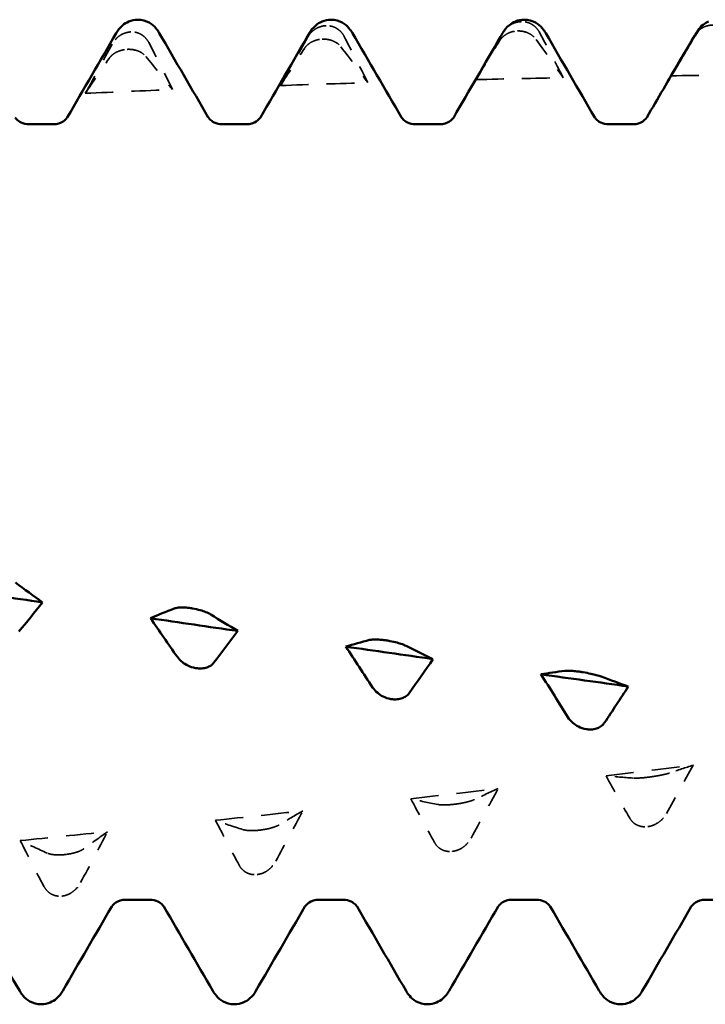
# Model space of a CAD drawing. Units: millimetres. Extents: x 0 to 420, y 0 to 297.
# Drawn here: x 76 to 80, y 169 to 175 of the extents above; entities that cross this region are included whole.
import ezdxf

# ---------------------------------------------------------------- set-up
doc = ezdxf.new("R2010")
doc.units = ezdxf.units.MM
doc.linetypes.add('DASHED', pattern=[0.2067, 0.1654, -0.0413])
doc.layers.add('Hidden (ANSI)', color=7, linetype='DASHED', lineweight=35)
doc.layers.add('Visible (ANSI)', color=7, linetype='Continuous', lineweight=50)

# ---------------------------------------------------------------- blocks, each defined once
blk = doc.blocks.new('DF12-SSA4-P-HT-S19-5.5 x 165')
at = {"layer": 'Hidden (ANSI)'}
for p, q in [((-102.4743, 2.6622), (-102.4743, 2.6622)), ((-101.405, 2.6843), (-101.405, 2.6843)), ((-103.5436, 2.6281), (-103.5436, 2.6281)), ((-102.4955, 2.5887), (-102.4954, 2.5887)), ((-101.4261, 2.6332), (-101.4261, 2.6332)), ((-103.5648, 2.5326), (-103.5647, 2.5326)), ((-100.6921, -1.4493), (-100.6921, -1.4493)), ((-101.7614, -1.5986), (-101.7614, -1.5986)), ((-100.7133, -1.7225), (-100.7132, -1.7225)), ((-102.8307, -1.7406), (-102.8308, -1.7406)), ((-103.9, -1.8748), (-103.9001, -1.8748)), ((-101.7826, -1.8577), (-101.7825, -1.8577)), ((-102.8519, -1.9846), (-102.8519, -1.9846)), ((-103.9212, -2.1025), (-103.9212, -2.1025))]:
    blk.add_line(p, q, dxfattribs=at)
at = {"layer": 'Hidden (ANSI)', "ltscale": 0.249661}
for points, knots in [([(-102.4743, 2.6622), (-102.4744, 2.6622), (-102.4746, 2.6622), (-102.4749, 2.6622), (-102.4751, 2.6622), (-102.4757, 2.6622), (-102.4762, 2.6621), (-102.4914, 2.6614), (-102.5058, 2.6577), (-102.5298, 2.6467), (-102.5398, 2.6401), (-102.5598, 2.6226), (-102.5691, 2.611), (-102.5764, 2.5982)], [0, 0, 0, 0, 0.00003856, 0.00003856, 0.00009395, 0.00009395, 0.00023492, 0.00023492, 0.00474662, 0.00474662, 0.0084616, 0.0084616, 0.01310557, 0.01310557, 0.01310557, 0.01310557]), ([(-103.5436, 2.6281), (-103.5438, 2.628), (-103.5439, 2.628), (-103.5442, 2.628), (-103.5444, 2.628), (-103.545, 2.628), (-103.5455, 2.628), (-103.5607, 2.6271), (-103.5751, 2.6232), (-103.5992, 2.6117), (-103.6091, 2.6048), (-103.6291, 2.5868), (-103.6385, 2.5749), (-103.6457, 2.5618)], [0, 0, 0, 0, 0.00003856, 0.00003856, 0.00009395, 0.00009395, 0.00023492, 0.00023492, 0.00474662, 0.00474662, 0.0084616, 0.0084616, 0.01310557, 0.01310557, 0.01310557, 0.01310557]), ([(-102.4954, 2.5887), (-102.4953, 2.5887), (-102.4952, 2.5888), (-102.4949, 2.5888), (-102.4947, 2.5888), (-102.494, 2.5888), (-102.4936, 2.5888), (-102.4783, 2.5893), (-102.464, 2.5874), (-102.4399, 2.5805), (-102.4299, 2.5761), (-102.4099, 2.5638), (-102.4006, 2.5554), (-102.3934, 2.546)], [0, 0, 0, 0, 0.00003856, 0.00003856, 0.00009395, 0.00009395, 0.00023492, 0.00023492, 0.00474662, 0.00474662, 0.0084616, 0.0084616, 0.01310556, 0.01310556, 0.01310556, 0.01310556]), ([(-101.4261, 2.6332), (-101.426, 2.6332), (-101.4259, 2.6332), (-101.4255, 2.6332), (-101.4254, 2.6332), (-101.4247, 2.6332), (-101.4243, 2.6333), (-101.409, 2.6335), (-101.3947, 2.6314), (-101.3706, 2.6237), (-101.3606, 2.6189), (-101.3406, 2.6056), (-101.3313, 2.5967), (-101.324, 2.5866)], [0, 0, 0, 0, 0.00003856, 0.00003856, 0.00009395, 0.00009395, 0.00023492, 0.00023492, 0.00474662, 0.00474662, 0.0084616, 0.0084616, 0.01310557, 0.01310557, 0.01310557, 0.01310557]), ([(-103.5647, 2.5326), (-103.5646, 2.5326), (-103.5645, 2.5326), (-103.5642, 2.5326), (-103.564, 2.5326), (-103.5633, 2.5327), (-103.5629, 2.5327), (-103.5476, 2.5333), (-103.5333, 2.5318), (-103.5092, 2.5256), (-103.4992, 2.5216), (-103.4792, 2.5104), (-103.4699, 2.5027), (-103.4627, 2.494)], [0, 0, 0, 0, 0.00003856, 0.00003856, 0.00009395, 0.00009395, 0.00023492, 0.00023492, 0.00474662, 0.00474662, 0.0084616, 0.0084616, 0.01310557, 0.01310557, 0.01310557, 0.01310557]), ([(-100.6921, -1.4493), (-100.6923, -1.4493), (-100.6924, -1.4493), (-100.6927, -1.4494), (-100.6929, -1.4494), (-100.6935, -1.4495), (-100.694, -1.4496), (-100.7092, -1.4517), (-100.7236, -1.4534), (-100.7477, -1.4556), (-100.7576, -1.4563), (-100.7776, -1.4571), (-100.787, -1.4571), (-100.7942, -1.4566)], [0, 0, 0, 0, 0.00003856, 0.00003856, 0.00009395, 0.00009395, 0.00023492, 0.00023492, 0.00474662, 0.00474662, 0.0084616, 0.0084616, 0.01310557, 0.01310557, 0.01310557, 0.01310557]), ([(-101.7614, -1.5986), (-101.7616, -1.5986), (-101.7617, -1.5986), (-101.762, -1.5986), (-101.7622, -1.5987), (-101.7628, -1.5988), (-101.7633, -1.5988), (-101.7786, -1.6008), (-101.7929, -1.6022), (-101.817, -1.6035), (-101.827, -1.6037), (-101.847, -1.6033), (-101.8563, -1.6024), (-101.8635, -1.601)], [0, 0, 0, 0, 0.00003856, 0.00003856, 0.00009395, 0.00009395, 0.00023492, 0.00023492, 0.00474662, 0.00474662, 0.0084616, 0.0084616, 0.01310556, 0.01310556, 0.01310556, 0.01310556]), ([(-100.7132, -1.7225), (-100.7131, -1.7224), (-100.713, -1.7224), (-100.7127, -1.7224), (-100.7125, -1.7224), (-100.7118, -1.7223), (-100.7114, -1.7222), (-100.6961, -1.7199), (-100.6818, -1.7149), (-100.6577, -1.7018), (-100.6477, -1.6945), (-100.6277, -1.6756), (-100.6184, -1.6636), (-100.6112, -1.6507)], [0, 0, 0, 0, 0.00003856, 0.00003856, 0.00009395, 0.00009395, 0.00023492, 0.00023492, 0.00474662, 0.00474662, 0.0084616, 0.0084616, 0.01310557, 0.01310557, 0.01310557, 0.01310557]), ([(-102.8308, -1.7406), (-102.8309, -1.7406), (-102.831, -1.7407), (-102.8313, -1.7407), (-102.8315, -1.7407), (-102.8321, -1.7408), (-102.8326, -1.7409), (-102.8479, -1.7428), (-102.8622, -1.7438), (-102.8863, -1.7442), (-102.8963, -1.7439), (-102.9163, -1.7421), (-102.9256, -1.7404), (-102.9328, -1.7381)], [0, 0, 0, 0, 0.00003856, 0.00003856, 0.00009395, 0.00009395, 0.00023492, 0.00023492, 0.00474662, 0.00474662, 0.0084616, 0.0084616, 0.01310557, 0.01310557, 0.01310557, 0.01310557]), ([(-101.7825, -1.8577), (-101.7824, -1.8577), (-101.7823, -1.8577), (-101.782, -1.8577), (-101.7818, -1.8576), (-101.7812, -1.8576), (-101.7807, -1.8575), (-101.7654, -1.8553), (-101.7511, -1.8503), (-101.727, -1.8371), (-101.717, -1.8297), (-101.697, -1.8105), (-101.6877, -1.7983), (-101.6805, -1.7851)], [0, 0, 0, 0, 0.00003856, 0.00003856, 0.00009395, 0.00009395, 0.00023492, 0.00023492, 0.00474662, 0.00474662, 0.0084616, 0.0084616, 0.01310557, 0.01310557, 0.01310557, 0.01310557]), ([(-103.9001, -1.8748), (-103.9002, -1.8749), (-103.9003, -1.8749), (-103.9006, -1.8749), (-103.9008, -1.8749), (-103.9015, -1.875), (-103.9019, -1.8751), (-103.9172, -1.8768), (-103.9315, -1.8775), (-103.9556, -1.8771), (-103.9656, -1.8763), (-103.9856, -1.8732), (-103.9949, -1.8706), (-104.0021, -1.8674)], [0, 0, 0, 0, 0.00003856, 0.00003856, 0.00009395, 0.00009395, 0.00023492, 0.00023492, 0.00474662, 0.00474662, 0.0084616, 0.0084616, 0.01310557, 0.01310557, 0.01310557, 0.01310557]), ([(-102.8519, -1.9846), (-102.8517, -1.9846), (-102.8516, -1.9846), (-102.8513, -1.9845), (-102.8511, -1.9845), (-102.8505, -1.9844), (-102.85, -1.9844), (-102.8347, -1.9823), (-102.8204, -1.9774), (-102.7963, -1.9641), (-102.7863, -1.9566), (-102.7663, -1.9373), (-102.757, -1.9249), (-102.7498, -1.9114)], [0, 0, 0, 0, 0.00003856, 0.00003856, 0.00009395, 0.00009395, 0.00023492, 0.00023492, 0.00474662, 0.00474662, 0.0084616, 0.0084616, 0.01310557, 0.01310557, 0.01310557, 0.01310557]), ([(-103.9212, -2.1025), (-103.921, -2.1025), (-103.9209, -2.1025), (-103.9206, -2.1025), (-103.9204, -2.1025), (-103.9198, -2.1024), (-103.9193, -2.1023), (-103.9041, -2.1004), (-103.8897, -2.0955), (-103.8657, -2.0823), (-103.8557, -2.0748), (-103.8357, -2.0553), (-103.8263, -2.0427), (-103.8191, -2.0291)], [0, 0, 0, 0, 0.00003856, 0.00003856, 0.00009395, 0.00009395, 0.00023492, 0.00023492, 0.00474662, 0.00474662, 0.0084616, 0.0084616, 0.01310556, 0.01310556, 0.01310556, 0.01310556])]:
    blk.add_open_spline(points, degree=3, knots=knots, dxfattribs=at)
at = {"layer": 'Hidden (ANSI)', "ltscale": 0.231373}
for points in [[(-102.3759, 2.6037), (-102.3816, 2.6146), (-102.3891, 2.6247), (-102.4048, 2.6395), (-102.4121, 2.6448), (-102.4292, 2.6542), (-102.439, 2.6578), (-102.4563, 2.6614), (-102.4634, 2.6622), (-102.4714, 2.6622), (-102.4722, 2.6622), (-102.4732, 2.6622), (-102.4735, 2.6622), (-102.4738, 2.6622), (-102.4739, 2.6622), (-102.4741, 2.6622), (-102.4742, 2.6622), (-102.4743, 2.6622)], [(-101.3066, 2.6262), (-101.3123, 2.6369), (-101.3198, 2.6468), (-101.3355, 2.6614), (-101.3428, 2.6667), (-101.3599, 2.676), (-101.3697, 2.6797), (-101.387, 2.6834), (-101.3941, 2.6842), (-101.4021, 2.6843), (-101.4029, 2.6844), (-101.4039, 2.6843), (-101.4042, 2.6843), (-101.4045, 2.6843), (-101.4046, 2.6843), (-101.4048, 2.6843), (-101.4049, 2.6843), (-101.405, 2.6843)], [(-103.4452, 2.5695), (-103.4509, 2.5806), (-103.4584, 2.5907), (-103.4741, 2.6056), (-103.4814, 2.611), (-103.4986, 2.6204), (-103.5084, 2.624), (-103.5256, 2.6275), (-103.5327, 2.6282), (-103.5407, 2.6281), (-103.5415, 2.6281), (-103.5426, 2.6281), (-103.5428, 2.6281), (-103.5431, 2.6281), (-103.5432, 2.6281), (-103.5434, 2.6281), (-103.5435, 2.6281), (-103.5436, 2.6281)], [(-102.5938, 2.5371), (-102.5881, 2.5459), (-102.5807, 2.5541), (-102.565, 2.5665), (-102.5576, 2.5712), (-102.5405, 2.5795), (-102.5307, 2.583), (-102.5135, 2.5869), (-102.5063, 2.588), (-102.4984, 2.5886), (-102.4975, 2.5886), (-102.4965, 2.5887), (-102.4963, 2.5887), (-102.4959, 2.5887), (-102.4958, 2.5887), (-102.4956, 2.5887), (-102.4956, 2.5887), (-102.4955, 2.5887)], [(-101.5245, 2.5798), (-101.5188, 2.5891), (-101.5114, 2.5977), (-101.4957, 2.6106), (-101.4883, 2.6154), (-101.4712, 2.6241), (-101.4614, 2.6276), (-101.4442, 2.6315), (-101.437, 2.6326), (-101.429, 2.6331), (-101.4282, 2.6331), (-101.4272, 2.6332), (-101.427, 2.6332), (-101.4266, 2.6332), (-101.4265, 2.6332), (-101.4263, 2.6332), (-101.4262, 2.6332), (-101.4261, 2.6332)], [(-103.6632, 2.4829), (-103.6574, 2.4912), (-103.65, 2.499), (-103.6343, 2.5109), (-103.6269, 2.5153), (-103.6098, 2.5233), (-103.6, 2.5267), (-103.5828, 2.5306), (-103.5756, 2.5317), (-103.5677, 2.5324), (-103.5669, 2.5325), (-103.5658, 2.5325), (-103.5656, 2.5325), (-103.5652, 2.5326), (-103.5651, 2.5326), (-103.565, 2.5326), (-103.5649, 2.5326), (-103.5648, 2.5326)], [(-100.5937, -1.4288), (-100.5994, -1.4308), (-100.6069, -1.4329), (-100.6226, -1.4367), (-100.6299, -1.4384), (-100.647, -1.4419), (-100.6568, -1.4437), (-100.6741, -1.4466), (-100.6812, -1.4477), (-100.6892, -1.4489), (-100.69, -1.449), (-100.6911, -1.4491), (-100.6913, -1.4492), (-100.6916, -1.4492), (-100.6917, -1.4492), (-100.6919, -1.4493), (-100.692, -1.4493), (-100.6921, -1.4493)], [(-101.663, -1.5744), (-101.6687, -1.5771), (-101.6762, -1.5799), (-101.6919, -1.5847), (-101.6992, -1.5867), (-101.7164, -1.5908), (-101.7262, -1.5928), (-101.7434, -1.5959), (-101.7505, -1.597), (-101.7585, -1.5982), (-101.7593, -1.5983), (-101.7604, -1.5984), (-101.7606, -1.5985), (-101.7609, -1.5985), (-101.761, -1.5985), (-101.7612, -1.5985), (-101.7613, -1.5986), (-101.7614, -1.5986)], [(-102.7323, -1.713), (-102.738, -1.7164), (-102.7455, -1.7198), (-102.7612, -1.7256), (-102.7686, -1.7279), (-102.7857, -1.7325), (-102.7955, -1.7347), (-102.8127, -1.738), (-102.8199, -1.7391), (-102.8278, -1.7402), (-102.8286, -1.7404), (-102.8297, -1.7405), (-102.8299, -1.7405), (-102.8302, -1.7406), (-102.8303, -1.7406), (-102.8305, -1.7406), (-102.8306, -1.7406), (-102.8307, -1.7406)], [(-100.8117, -1.6764), (-100.8059, -1.6864), (-100.7985, -1.6953), (-100.7828, -1.7079), (-100.7754, -1.7123), (-100.7583, -1.7195), (-100.7485, -1.7219), (-100.7313, -1.7236), (-100.7241, -1.7236), (-100.7162, -1.7228), (-100.7153, -1.7227), (-100.7143, -1.7226), (-100.7141, -1.7226), (-100.7137, -1.7225), (-100.7136, -1.7225), (-100.7134, -1.7225), (-100.7134, -1.7225), (-100.7133, -1.7225)], [(-101.881, -1.8094), (-101.8753, -1.8197), (-101.8678, -1.8289), (-101.8521, -1.842), (-101.8448, -1.8466), (-101.8276, -1.8542), (-101.8178, -1.8568), (-101.8006, -1.8587), (-101.7934, -1.8588), (-101.7855, -1.8581), (-101.7847, -1.858), (-101.7836, -1.8579), (-101.7834, -1.8578), (-101.7831, -1.8578), (-101.783, -1.8578), (-101.7828, -1.8578), (-101.7827, -1.8577), (-101.7826, -1.8577)], [(-103.8017, -1.8438), (-103.8074, -1.8479), (-103.8148, -1.852), (-103.8305, -1.8587), (-103.8379, -1.8613), (-103.855, -1.8664), (-103.8648, -1.8689), (-103.882, -1.8722), (-103.8892, -1.8734), (-103.8971, -1.8745), (-103.898, -1.8746), (-103.899, -1.8747), (-103.8992, -1.8747), (-103.8996, -1.8748), (-103.8997, -1.8748), (-103.8999, -1.8748), (-103.8999, -1.8748), (-103.9, -1.8748)], [(-102.9503, -1.9342), (-102.9446, -1.9447), (-102.9371, -1.9542), (-102.9214, -1.9678), (-102.9141, -1.9725), (-102.8969, -1.9805), (-102.8871, -1.9833), (-102.8699, -1.9854), (-102.8628, -1.9856), (-102.8548, -1.9849), (-102.854, -1.9848), (-102.8529, -1.9847), (-102.8527, -1.9847), (-102.8524, -1.9847), (-102.8523, -1.9847), (-102.8521, -1.9846), (-102.852, -1.9846), (-102.8519, -1.9846)], [(-104.0196, -2.0502), (-104.0139, -2.061), (-104.0064, -2.0707), (-103.9907, -2.0847), (-103.9834, -2.0896), (-103.9663, -2.0979), (-103.9565, -2.1008), (-103.9392, -2.1032), (-103.9321, -2.1034), (-103.9241, -2.1028), (-103.9233, -2.1028), (-103.9222, -2.1027), (-103.922, -2.1026), (-103.9217, -2.1026), (-103.9216, -2.1026), (-103.9214, -2.1026), (-103.9213, -2.1026), (-103.9212, -2.1025)]]:
    blk.add_open_spline(points, degree=3, knots=[0, 0, 0, 0, 0.00378196, 0.00378196, 0.00651399, 0.00651399, 0.00964801, 0.00964801, 0.01182265, 0.01182265, 0.01207033, 0.01207033, 0.0121402, 0.0121402, 0.01217144, 0.01217144, 0.0121985, 0.0121985, 0.0121985, 0.0121985], dxfattribs=at)
at = {"layer": 'Hidden (ANSI)', "ltscale": 0.245344}
blk.add_open_spline([(-101.405, 2.6843), (-101.4051, 2.6843), (-101.4053, 2.6843), (-101.4056, 2.6843), (-101.4057, 2.6843), (-101.4064, 2.6843), (-101.4069, 2.6843), (-101.4221, 2.6838), (-101.4365, 2.6803), (-101.4605, 2.6698), (-101.4705, 2.6635), (-101.49, 2.647), (-101.4989, 2.6364), (-101.506, 2.6247)], degree=3, knots=[0, 0, 0, 0, 0.00003856, 0.00003856, 0.00009395, 0.00009395, 0.00023492, 0.00023492, 0.00474662, 0.00474662, 0.0084616, 0.0084616, 0.01287975, 0.01287975, 0.01287975, 0.01287975], dxfattribs=at)
at = {"layer": 'Hidden (ANSI)', "ltscale": 0.185538}
blk.add_open_spline([(-100.4422, 2.6284), (-100.4393, 2.6315), (-100.4362, 2.6345), (-100.4263, 2.6429), (-100.419, 2.6479), (-100.4019, 2.6568), (-100.3921, 2.6603), (-100.3748, 2.6643), (-100.3677, 2.6653), (-100.3597, 2.6657), (-100.3589, 2.6657), (-100.3579, 2.6658), (-100.3576, 2.6658), (-100.3573, 2.6658), (-100.3572, 2.6658), (-100.357, 2.6658), (-100.3569, 2.6658), (-100.3568, 2.6658)], degree=3, knots=[0.002416085, 0.002416085, 0.002416085, 0.002416085, 0.003781963, 0.003781963, 0.006513994, 0.006513994, 0.009648005, 0.009648005, 0.011822653, 0.011822653, 0.012070325, 0.012070325, 0.012140205, 0.012140205, 0.012171442, 0.012171442, 0.012198501, 0.012198501, 0.012198501, 0.012198501], dxfattribs=at)
at = {"layer": 'Hidden (ANSI)', "ltscale": 0.606686}
for points in [[(-102.5764, 2.5982), (-102.6258, 2.5108), (-102.675, 2.4229), (-102.7238, 2.3346)], [(-103.6457, 2.5618), (-103.6951, 2.4722), (-103.7443, 2.3823), (-103.7932, 2.292)], [(-102.3934, 2.546), (-102.344, 2.4815), (-102.2948, 2.4162), (-102.2459, 2.3503)], [(-101.324, 2.5866), (-101.2746, 2.5176), (-101.2254, 2.4479), (-101.1766, 2.3776)], [(-103.4627, 2.494), (-103.4133, 2.4342), (-103.3641, 2.3736), (-103.3152, 2.3123)], [(-100.6112, -1.6507), (-100.5618, -1.5622), (-100.5126, -1.4739), (-100.4637, -1.3858)], [(-100.7942, -1.4566), (-100.8436, -1.4533), (-100.8928, -1.4491), (-100.9417, -1.444)], [(-101.6805, -1.7851), (-101.6311, -1.6947), (-101.5819, -1.6044), (-101.533, -1.5142)], [(-101.8635, -1.601), (-101.9129, -1.5914), (-101.9621, -1.5809), (-102.011, -1.5695)], [(-102.7498, -1.9114), (-102.7004, -1.8195), (-102.6512, -1.7276), (-102.6023, -1.6358)], [(-102.9328, -1.7381), (-102.9822, -1.7223), (-103.0314, -1.7055), (-103.0803, -1.6878)], [(-103.8191, -2.0291), (-103.7697, -1.9361), (-103.7205, -1.843), (-103.6716, -1.75)], [(-104.0021, -1.8674), (-104.0515, -1.8454), (-104.1007, -1.8224), (-104.1496, -1.7986)]]:
    blk.add_open_spline(points, degree=3, dxfattribs=at)
at = {"layer": 'Hidden (ANSI)', "ltscale": 0.555882}
for points in [[(-102.2459, 2.3503), (-102.2884, 2.4348), (-102.3319, 2.5194), (-102.3759, 2.6037)], [(-101.1766, 2.3776), (-101.2191, 2.4605), (-101.2626, 2.5435), (-101.3066, 2.6262)], [(-103.3152, 2.3123), (-103.3577, 2.3982), (-103.4012, 2.484), (-103.4452, 2.5695)], [(-102.7238, 2.3346), (-102.6814, 2.4018), (-102.6379, 2.4694), (-102.5938, 2.5371)], [(-101.6545, 2.3667), (-101.612, 2.4375), (-101.5685, 2.5087), (-101.5245, 2.5798)], [(-103.7932, 2.292), (-103.7507, 2.3553), (-103.7072, 2.419), (-103.6632, 2.4829)], [(-100.4637, -1.3858), (-100.5062, -1.3993), (-100.5497, -1.4137), (-100.5937, -1.4288)], [(-100.9417, -1.444), (-100.8992, -1.5221), (-100.8557, -1.5997), (-100.8117, -1.6764)], [(-101.533, -1.5142), (-101.5755, -1.5335), (-101.619, -1.5536), (-101.663, -1.5744)], [(-102.011, -1.5695), (-101.9685, -1.65), (-101.925, -1.7301), (-101.881, -1.8094)], [(-102.6023, -1.6358), (-102.6448, -1.6608), (-102.6883, -1.6866), (-102.7323, -1.713)], [(-103.0803, -1.6878), (-103.0378, -1.7705), (-102.9943, -1.8527), (-102.9503, -1.9342)], [(-103.6716, -1.75), (-103.7141, -1.7806), (-103.7576, -1.8119), (-103.8017, -1.8438)], [(-104.1496, -1.7986), (-104.1071, -1.8829), (-104.0636, -1.967), (-104.0196, -2.0502)]]:
    blk.add_open_spline(points, degree=3, dxfattribs=at)
at = {"layer": 'Hidden (ANSI)', "ltscale": 0.555486}
blk.add_open_spline([(-101.5196, 2.6014), (-101.5648, 2.5236), (-101.6098, 2.4453), (-101.6545, 2.3667)], degree=3, dxfattribs=at)
at = {"layer": 'Hidden (ANSI)', "ltscale": 0.920529}
for points in [[(-101.6545, 2.3667), (-101.4952, 2.3707), (-101.3359, 2.3743), (-101.1766, 2.3776)], [(-100.5852, 2.3881), (-100.4259, 2.3905), (-100.2666, 2.3925), (-100.1073, 2.3942)], [(-102.7238, 2.3346), (-102.5645, 2.3402), (-102.4052, 2.3454), (-102.2459, 2.3503)], [(-103.7932, 2.292), (-103.6338, 2.2991), (-103.4745, 2.3059), (-103.3152, 2.3123)], [(-100.9417, -1.444), (-100.7823, -1.4248), (-100.623, -1.4054), (-100.4637, -1.3858)], [(-102.011, -1.5695), (-101.8517, -1.5513), (-101.6923, -1.5329), (-101.533, -1.5142)], [(-103.0803, -1.6878), (-102.921, -1.6707), (-102.7617, -1.6534), (-102.6023, -1.6358)], [(-104.1496, -1.7986), (-103.9903, -1.7827), (-103.831, -1.7665), (-103.6716, -1.75)]]:
    blk.add_open_spline(points, degree=3, dxfattribs=at)
at = {"layer": 'Visible (ANSI)'}
for p, q in [((-103.506, 2.695), (-103.506, 2.695)), ((-102.448, 2.695), (-102.448, 2.695)), ((-101.39, 2.695), (-101.39, 2.695)), ((-104.1011, 2.1223), (-103.9689, 2.1223)), ((-103.0431, 2.1223), (-102.9109, 2.1223)), ((-101.9851, 2.1223), (-101.8529, 2.1223)), ((-100.9271, 2.1223), (-100.7949, 2.1223)), ((-103.2083, -0.5276), (-103.2083, -0.5276)), ((-102.139, -0.7039), (-102.139, -0.7039)), ((-103.1872, -0.8545), (-103.1872, -0.8545)), ((-101.0697, -0.8769), (-101.0697, -0.8769)), ((-102.1178, -1.0242), (-102.1179, -1.0242)), ((-101.0485, -1.1892), (-101.0486, -1.1892)), ((-103.5721, -2.1223), (-103.4399, -2.1223)), ((-102.5141, -2.1223), (-102.3819, -2.1223)), ((-101.4561, -2.1223), (-101.3239, -2.1223)), ((-100.3981, -2.1223), (-100.2659, -2.1223)), ((-104.035, -2.695), (-104.035, -2.695)), ((-102.977, -2.695), (-102.977, -2.695)), ((-101.919, -2.695), (-101.919, -2.695)), ((-100.861, -2.695), (-100.861, -2.695))]:
    blk.add_line(p, q, dxfattribs=at)
for points, knots in [([(-103.6237, 2.6218), (-103.6161, 2.6349), (-103.6064, 2.6493), (-103.58, 2.6717), (-103.5685, 2.6794), (-103.5403, 2.6912), (-103.5232, 2.695), (-103.506, 2.695)], [0, 0, 0, 0, 0.01569574, 0.01569574, 0.02397136, 0.02397136, 0.03259579, 0.03259579, 0.03259579, 0.03259579]), ([(-103.506, 2.695), (-103.4833, 2.695), (-103.4609, 2.6882), (-103.4283, 2.6699), (-103.4167, 2.6592), (-103.3995, 2.6397), (-103.3934, 2.6305), (-103.3883, 2.6218)], [0, 0, 0, 0, 0.01139768, 0.01139768, 0.0220789, 0.0220789, 0.03258383, 0.03258383, 0.03258383, 0.03258383]), ([(-102.5657, 2.6218), (-102.5581, 2.6349), (-102.5484, 2.6493), (-102.522, 2.6717), (-102.5105, 2.6794), (-102.4823, 2.6912), (-102.4652, 2.695), (-102.448, 2.695)], [0, 0, 0, 0, 0.01569574, 0.01569574, 0.02397136, 0.02397136, 0.03259579, 0.03259579, 0.03259579, 0.03259579]), ([(-102.448, 2.695), (-102.4253, 2.695), (-102.4029, 2.6882), (-102.3703, 2.6699), (-102.3587, 2.6592), (-102.3415, 2.6397), (-102.3354, 2.6305), (-102.3303, 2.6218)], [0, 0, 0, 0, 0.01139768, 0.01139768, 0.0220789, 0.0220789, 0.03258383, 0.03258383, 0.03258383, 0.03258383]), ([(-101.506, 2.6247), (-101.4983, 2.6374), (-101.4884, 2.6516), (-101.462, 2.6731), (-101.4506, 2.6804), (-101.423, 2.6915), (-101.4065, 2.695), (-101.39, 2.695)], [0, 0, 0, 0, 0.01514367, 0.01514367, 0.02313141, 0.02313141, 0.0314393, 0.0314393, 0.0314393, 0.0314393]), ([(-101.39, 2.695), (-101.3673, 2.695), (-101.3449, 2.6882), (-101.3123, 2.6699), (-101.3007, 2.6592), (-101.2835, 2.6397), (-101.2774, 2.6305), (-101.2723, 2.6218)], [0, 0, 0, 0, 0.01139768, 0.01139768, 0.0220789, 0.0220789, 0.03258383, 0.03258383, 0.03258383, 0.03258383]), ([(-100.3807, 2.6852), (-100.3914, 2.6807), (-100.4013, 2.6747), (-100.4212, 2.6586), (-100.4305, 2.6477), (-100.4378, 2.6357)], [0.004789455, 0.004789455, 0.004789455, 0.004789455, 0.008461596, 0.008461596, 0.013105564, 0.013105564, 0.013105564, 0.013105564]), ([(-104.1779, 2.1603), (-104.1775, 2.1596), (-104.1755, 2.1558), (-104.1639, 2.1443), (-104.1561, 2.1379), (-104.1331, 2.1266), (-104.1172, 2.1223), (-104.1011, 2.1223)], [0, 0, 0, 0, 0.01233365, 0.01233365, 0.0212641, 0.0212641, 0.03062847, 0.03062847, 0.03062847, 0.03062847]), ([(-103.9689, 2.1223), (-103.9477, 2.1223), (-103.9272, 2.1301), (-103.9046, 2.1449), (-103.8989, 2.1513), (-103.8934, 2.1581), (-103.8924, 2.1598), (-103.8921, 2.1603)], [0, 0, 0, 0, 0.01235171, 0.01235171, 0.02259999, 0.02259999, 0.0306123, 0.0306123, 0.0306123, 0.0306123]), ([(-103.1199, 2.1603), (-103.1195, 2.1596), (-103.1175, 2.1558), (-103.1059, 2.1443), (-103.0981, 2.1379), (-103.0751, 2.1266), (-103.0592, 2.1223), (-103.0431, 2.1223)], [0, 0, 0, 0, 0.01233365, 0.01233365, 0.0212641, 0.0212641, 0.03062847, 0.03062847, 0.03062847, 0.03062847]), ([(-102.9109, 2.1223), (-102.8897, 2.1223), (-102.8692, 2.1301), (-102.8466, 2.1449), (-102.8409, 2.1513), (-102.8354, 2.1581), (-102.8344, 2.1598), (-102.8341, 2.1603)], [0, 0, 0, 0, 0.01235171, 0.01235171, 0.02259999, 0.02259999, 0.0306123, 0.0306123, 0.0306123, 0.0306123]), ([(-102.0619, 2.1603), (-102.0615, 2.1596), (-102.0595, 2.1558), (-102.0479, 2.1443), (-102.0401, 2.1379), (-102.0171, 2.1266), (-102.0012, 2.1223), (-101.9851, 2.1223)], [0, 0, 0, 0, 0.01233365, 0.01233365, 0.0212641, 0.0212641, 0.03062847, 0.03062847, 0.03062847, 0.03062847]), ([(-101.8529, 2.1223), (-101.8317, 2.1223), (-101.8112, 2.1301), (-101.7886, 2.1449), (-101.7829, 2.1513), (-101.7774, 2.1581), (-101.7764, 2.1598), (-101.7761, 2.1603)], [0, 0, 0, 0, 0.01235171, 0.01235171, 0.02259999, 0.02259999, 0.0306123, 0.0306123, 0.0306123, 0.0306123]), ([(-101.0039, 2.1603), (-101.0035, 2.1596), (-101.0015, 2.1558), (-100.9899, 2.1443), (-100.9821, 2.1379), (-100.9591, 2.1266), (-100.9432, 2.1223), (-100.9271, 2.1223)], [0, 0, 0, 0, 0.01233365, 0.01233365, 0.0212641, 0.0212641, 0.03062847, 0.03062847, 0.03062847, 0.03062847]), ([(-100.7949, 2.1223), (-100.7737, 2.1223), (-100.7532, 2.1301), (-100.7306, 2.1449), (-100.7249, 2.1513), (-100.7194, 2.1581), (-100.7184, 2.1598), (-100.7181, 2.1603)], [0, 0, 0, 0, 0.01235171, 0.01235171, 0.02259999, 0.02259999, 0.0306123, 0.0306123, 0.0306123, 0.0306123]), ([(-103.3067, -0.5284), (-103.301, -0.5262), (-103.2935, -0.5246), (-103.2778, -0.5229), (-103.2705, -0.5226), (-103.2534, -0.5227), (-103.2436, -0.5233), (-103.2264, -0.525), (-103.2192, -0.5259), (-103.2112, -0.5272), (-103.2104, -0.5273), (-103.2094, -0.5275), (-103.2091, -0.5275), (-103.2088, -0.5276), (-103.2087, -0.5276), (-103.2085, -0.5276), (-103.2084, -0.5276), (-103.2083, -0.5276)], [0, 0, 0, 0, 0.00378196, 0.00378196, 0.00651399, 0.00651399, 0.00964801, 0.00964801, 0.01182265, 0.01182265, 0.01207033, 0.01207033, 0.0121402, 0.0121402, 0.01217144, 0.01217144, 0.0121985, 0.0121985, 0.0121985, 0.0121985]), ([(-103.2083, -0.5276), (-103.2082, -0.5277), (-103.208, -0.5277), (-103.2077, -0.5277), (-103.2076, -0.5278), (-103.2069, -0.5279), (-103.2064, -0.528), (-103.1912, -0.5306), (-103.1769, -0.5339), (-103.1528, -0.5407), (-103.1428, -0.544), (-103.1228, -0.5519), (-103.1135, -0.5564), (-103.1062, -0.5609)], [0, 0, 0, 0, 0.00003856, 0.00003856, 0.00009395, 0.00009395, 0.00023492, 0.00023492, 0.00474662, 0.00474662, 0.0084616, 0.0084616, 0.01310557, 0.01310557, 0.01310557, 0.01310557]), ([(-102.2374, -0.7007), (-102.2317, -0.6993), (-102.2242, -0.6983), (-102.2085, -0.6977), (-102.2012, -0.6977), (-102.1841, -0.6984), (-102.1743, -0.6992), (-102.157, -0.7012), (-102.1499, -0.7022), (-102.1419, -0.7034), (-102.1411, -0.7035), (-102.1401, -0.7037), (-102.1398, -0.7037), (-102.1395, -0.7038), (-102.1394, -0.7038), (-102.1392, -0.7039), (-102.1391, -0.7039), (-102.139, -0.7039)], [0, 0, 0, 0, 0.00378196, 0.00378196, 0.00651399, 0.00651399, 0.00964801, 0.00964801, 0.01182265, 0.01182265, 0.01207033, 0.01207033, 0.0121402, 0.0121402, 0.01217144, 0.01217144, 0.0121985, 0.0121985, 0.0121985, 0.0121985]), ([(-102.139, -0.7039), (-102.1389, -0.7039), (-102.1387, -0.7039), (-102.1384, -0.704), (-102.1382, -0.704), (-102.1376, -0.7041), (-102.1371, -0.7042), (-102.1219, -0.7068), (-102.1075, -0.7098), (-102.0835, -0.7158), (-102.0735, -0.7187), (-102.0535, -0.7253), (-102.0442, -0.7291), (-102.0369, -0.7327)], [0, 0, 0, 0, 0.00003856, 0.00003856, 0.00009395, 0.00009395, 0.00023492, 0.00023492, 0.00474662, 0.00474662, 0.0084616, 0.0084616, 0.01310557, 0.01310557, 0.01310557, 0.01310557]), ([(-103.1872, -0.8545), (-103.1873, -0.8545), (-103.1874, -0.8545), (-103.1878, -0.8544), (-103.1879, -0.8544), (-103.1886, -0.8543), (-103.189, -0.8542), (-103.2043, -0.8515), (-103.2186, -0.8468), (-103.2427, -0.8352), (-103.2527, -0.829), (-103.2727, -0.8133), (-103.282, -0.8035), (-103.2893, -0.7931)], [0, 0, 0, 0, 0.00003856, 0.00003856, 0.00009395, 0.00009395, 0.00023492, 0.00023492, 0.00474662, 0.00474662, 0.0084616, 0.0084616, 0.01310556, 0.01310556, 0.01310556, 0.01310556]), ([(-103.0888, -0.8247), (-103.0945, -0.8321), (-103.1019, -0.8385), (-103.1176, -0.8474), (-103.125, -0.8503), (-103.1421, -0.8549), (-103.1519, -0.8562), (-103.1691, -0.8565), (-103.1763, -0.856), (-103.1843, -0.8549), (-103.1851, -0.8548), (-103.1861, -0.8547), (-103.1864, -0.8546), (-103.1867, -0.8546), (-103.1868, -0.8546), (-103.187, -0.8545), (-103.1871, -0.8545), (-103.1872, -0.8545)], [0, 0, 0, 0, 0.00378196, 0.00378196, 0.00651399, 0.00651399, 0.00964801, 0.00964801, 0.01182265, 0.01182265, 0.01207033, 0.01207033, 0.0121402, 0.0121402, 0.01217144, 0.01217144, 0.0121985, 0.0121985, 0.0121985, 0.0121985]), ([(-101.1681, -0.8699), (-101.1624, -0.8692), (-101.1549, -0.8689), (-101.1392, -0.8693), (-101.1319, -0.8696), (-101.1148, -0.871), (-101.105, -0.872), (-101.0877, -0.8742), (-101.0806, -0.8752), (-101.0726, -0.8765), (-101.0718, -0.8766), (-101.0707, -0.8768), (-101.0705, -0.8768), (-101.0702, -0.8769), (-101.0701, -0.8769), (-101.0699, -0.8769), (-101.0698, -0.8769), (-101.0697, -0.8769)], [0, 0, 0, 0, 0.00378196, 0.00378196, 0.00651399, 0.00651399, 0.00964801, 0.00964801, 0.01182265, 0.01182265, 0.01207033, 0.01207033, 0.0121402, 0.0121402, 0.01217144, 0.01217144, 0.0121985, 0.0121985, 0.0121985, 0.0121985]), ([(-101.0697, -0.8769), (-101.0695, -0.877), (-101.0694, -0.877), (-101.0691, -0.877), (-101.0689, -0.8771), (-101.0683, -0.8772), (-101.0678, -0.8772), (-101.0526, -0.8797), (-101.0382, -0.8825), (-101.0141, -0.8877), (-101.0042, -0.8901), (-100.9842, -0.8955), (-100.9748, -0.8984), (-100.9676, -0.9012)], [0, 0, 0, 0, 0.00003856, 0.00003856, 0.00009395, 0.00009395, 0.00023492, 0.00023492, 0.00474662, 0.00474662, 0.0084616, 0.0084616, 0.01310556, 0.01310556, 0.01310556, 0.01310556]), ([(-102.1179, -1.0242), (-102.118, -1.0241), (-102.1181, -1.0241), (-102.1184, -1.0241), (-102.1186, -1.024), (-102.1193, -1.0239), (-102.1197, -1.0239), (-102.135, -1.0212), (-102.1493, -1.0164), (-102.1734, -1.0044), (-102.1834, -0.9979), (-102.2034, -0.9815), (-102.2127, -0.9712), (-102.2199, -0.9602)], [0, 0, 0, 0, 0.00003856, 0.00003856, 0.00009395, 0.00009395, 0.00023492, 0.00023492, 0.00474662, 0.00474662, 0.0084616, 0.0084616, 0.01310557, 0.01310557, 0.01310557, 0.01310557]), ([(-102.0195, -0.9911), (-102.0252, -0.999), (-102.0326, -1.006), (-102.0483, -1.0156), (-102.0557, -1.0188), (-102.0728, -1.024), (-102.0826, -1.0255), (-102.0998, -1.026), (-102.107, -1.0256), (-102.1149, -1.0246), (-102.1158, -1.0245), (-102.1168, -1.0243), (-102.117, -1.0243), (-102.1174, -1.0242), (-102.1175, -1.0242), (-102.1177, -1.0242), (-102.1178, -1.0242), (-102.1178, -1.0242)], [0, 0, 0, 0, 0.00378196, 0.00378196, 0.00651399, 0.00651399, 0.00964801, 0.00964801, 0.01182265, 0.01182265, 0.01207033, 0.01207033, 0.0121402, 0.0121402, 0.01217144, 0.01217144, 0.0121985, 0.0121985, 0.0121985, 0.0121985]), ([(-101.0486, -1.1892), (-101.0487, -1.1892), (-101.0488, -1.1892), (-101.0491, -1.1891), (-101.0493, -1.1891), (-101.05, -1.189), (-101.0504, -1.1889), (-101.0657, -1.1863), (-101.08, -1.1814), (-101.1041, -1.1691), (-101.1141, -1.1624), (-101.1341, -1.1453), (-101.1434, -1.1345), (-101.1506, -1.123)], [0, 0, 0, 0, 0.00003856, 0.00003856, 0.00009395, 0.00009395, 0.00023492, 0.00023492, 0.00474662, 0.00474662, 0.0084616, 0.0084616, 0.01310557, 0.01310557, 0.01310557, 0.01310557]), ([(-100.9501, -1.153), (-100.9559, -1.1614), (-100.9633, -1.1688), (-100.979, -1.1792), (-100.9864, -1.1827), (-101.0035, -1.1884), (-101.0133, -1.1901), (-101.0305, -1.1909), (-101.0377, -1.1906), (-101.0456, -1.1896), (-101.0465, -1.1895), (-101.0475, -1.1894), (-101.0477, -1.1893), (-101.0481, -1.1893), (-101.0482, -1.1893), (-101.0483, -1.1892), (-101.0484, -1.1892), (-101.0485, -1.1892)], [0, 0, 0, 0, 0.00378196, 0.00378196, 0.00651399, 0.00651399, 0.00964801, 0.00964801, 0.01182265, 0.01182265, 0.01207033, 0.01207033, 0.0121402, 0.0121402, 0.01217144, 0.01217144, 0.0121985, 0.0121985, 0.0121985, 0.0121985]), ([(-103.5721, -2.1223), (-103.5933, -2.1223), (-103.6138, -2.1301), (-103.6364, -2.1449), (-103.6421, -2.1513), (-103.6476, -2.1581), (-103.6486, -2.1598), (-103.6489, -2.1603)], [0, 0, 0, 0, 0.01235171, 0.01235171, 0.02259999, 0.02259999, 0.0306123, 0.0306123, 0.0306123, 0.0306123]), ([(-103.3631, -2.1603), (-103.3635, -2.1596), (-103.3655, -2.1558), (-103.3771, -2.1443), (-103.3849, -2.1379), (-103.4079, -2.1266), (-103.4238, -2.1223), (-103.4399, -2.1223)], [0, 0, 0, 0, 0.01233365, 0.01233365, 0.0212641, 0.0212641, 0.03062847, 0.03062847, 0.03062847, 0.03062847]), ([(-102.5141, -2.1223), (-102.5353, -2.1223), (-102.5558, -2.1301), (-102.5784, -2.1449), (-102.5841, -2.1513), (-102.5896, -2.1581), (-102.5906, -2.1598), (-102.5909, -2.1603)], [0, 0, 0, 0, 0.01235171, 0.01235171, 0.02259999, 0.02259999, 0.0306123, 0.0306123, 0.0306123, 0.0306123]), ([(-102.3051, -2.1603), (-102.3055, -2.1596), (-102.3075, -2.1558), (-102.3191, -2.1443), (-102.3269, -2.1379), (-102.3499, -2.1266), (-102.3658, -2.1223), (-102.3819, -2.1223)], [0, 0, 0, 0, 0.01233365, 0.01233365, 0.0212641, 0.0212641, 0.03062847, 0.03062847, 0.03062847, 0.03062847]), ([(-101.4561, -2.1223), (-101.4773, -2.1223), (-101.4978, -2.1301), (-101.5204, -2.1449), (-101.5261, -2.1513), (-101.5316, -2.1581), (-101.5326, -2.1598), (-101.5329, -2.1603)], [0, 0, 0, 0, 0.01235171, 0.01235171, 0.02259999, 0.02259999, 0.0306123, 0.0306123, 0.0306123, 0.0306123]), ([(-101.2471, -2.1603), (-101.2475, -2.1596), (-101.2495, -2.1558), (-101.2611, -2.1443), (-101.2689, -2.1379), (-101.2919, -2.1266), (-101.3078, -2.1223), (-101.3239, -2.1223)], [0, 0, 0, 0, 0.01233365, 0.01233365, 0.0212641, 0.0212641, 0.03062847, 0.03062847, 0.03062847, 0.03062847]), ([(-100.3981, -2.1223), (-100.4193, -2.1223), (-100.4398, -2.1301), (-100.4624, -2.1449), (-100.4681, -2.1513), (-100.4736, -2.1581), (-100.4746, -2.1598), (-100.4749, -2.1603)], [0, 0, 0, 0, 0.01235171, 0.01235171, 0.02259999, 0.02259999, 0.0306123, 0.0306123, 0.0306123, 0.0306123]), ([(-104.035, -2.695), (-104.0577, -2.695), (-104.0801, -2.6882), (-104.1127, -2.6699), (-104.1243, -2.6592), (-104.1415, -2.6397), (-104.1476, -2.6305), (-104.1527, -2.6218)], [0, 0, 0, 0, 0.01139768, 0.01139768, 0.0220789, 0.0220789, 0.03258383, 0.03258383, 0.03258383, 0.03258383]), ([(-103.9173, -2.6218), (-103.9249, -2.6349), (-103.9346, -2.6493), (-103.961, -2.6717), (-103.9725, -2.6794), (-104.0007, -2.6912), (-104.0178, -2.695), (-104.035, -2.695)], [0, 0, 0, 0, 0.01569574, 0.01569574, 0.02397136, 0.02397136, 0.03259579, 0.03259579, 0.03259579, 0.03259579]), ([(-102.977, -2.695), (-102.9997, -2.695), (-103.0221, -2.6882), (-103.0547, -2.6699), (-103.0663, -2.6592), (-103.0835, -2.6397), (-103.0896, -2.6305), (-103.0947, -2.6218)], [0, 0, 0, 0, 0.01139768, 0.01139768, 0.0220789, 0.0220789, 0.03258383, 0.03258383, 0.03258383, 0.03258383]), ([(-102.8593, -2.6218), (-102.8669, -2.6349), (-102.8766, -2.6493), (-102.903, -2.6717), (-102.9145, -2.6794), (-102.9427, -2.6912), (-102.9598, -2.695), (-102.977, -2.695)], [0, 0, 0, 0, 0.01569574, 0.01569574, 0.02397136, 0.02397136, 0.03259579, 0.03259579, 0.03259579, 0.03259579]), ([(-101.919, -2.695), (-101.9417, -2.695), (-101.9641, -2.6882), (-101.9967, -2.6699), (-102.0083, -2.6592), (-102.0255, -2.6397), (-102.0316, -2.6305), (-102.0367, -2.6218)], [0, 0, 0, 0, 0.01139768, 0.01139768, 0.0220789, 0.0220789, 0.03258383, 0.03258383, 0.03258383, 0.03258383]), ([(-101.8013, -2.6218), (-101.8089, -2.6349), (-101.8186, -2.6493), (-101.845, -2.6717), (-101.8565, -2.6794), (-101.8847, -2.6912), (-101.9018, -2.695), (-101.919, -2.695)], [0, 0, 0, 0, 0.01569574, 0.01569574, 0.02397136, 0.02397136, 0.03259579, 0.03259579, 0.03259579, 0.03259579]), ([(-100.861, -2.695), (-100.8837, -2.695), (-100.9061, -2.6882), (-100.9387, -2.6699), (-100.9503, -2.6592), (-100.9675, -2.6397), (-100.9736, -2.6305), (-100.9787, -2.6218)], [0, 0, 0, 0, 0.01139768, 0.01139768, 0.0220789, 0.0220789, 0.03258383, 0.03258383, 0.03258383, 0.03258383]), ([(-100.7433, -2.6218), (-100.7509, -2.6349), (-100.7606, -2.6493), (-100.787, -2.6717), (-100.7985, -2.6794), (-100.8267, -2.6912), (-100.8438, -2.695), (-100.861, -2.695)], [0, 0, 0, 0, 0.01569574, 0.01569574, 0.02397136, 0.02397136, 0.03259579, 0.03259579, 0.03259579, 0.03259579])]:
    blk.add_open_spline(points, degree=3, knots=knots, dxfattribs=at)
for points in [[(-103.8921, 2.1603), (-103.8025, 2.3141), (-103.7131, 2.4679), (-103.6237, 2.6218)], [(-103.3883, 2.6218), (-103.2989, 2.4679), (-103.2095, 2.3141), (-103.1199, 2.1603)], [(-102.8341, 2.1603), (-102.7445, 2.3141), (-102.6551, 2.4679), (-102.5657, 2.6218)], [(-102.3303, 2.6218), (-102.2409, 2.4679), (-102.1515, 2.3141), (-102.0619, 2.1603)], [(-101.7761, 2.1603), (-101.6905, 2.3073), (-101.605, 2.4543), (-101.5196, 2.6014)], [(-101.5071, 2.6229), (-101.5112, 2.6157), (-101.5154, 2.6086), (-101.5196, 2.6014)], [(-101.506, 2.6247), (-101.5064, 2.6241), (-101.5067, 2.6235), (-101.5071, 2.6229)], [(-101.2723, 2.6218), (-101.1829, 2.4679), (-101.0935, 2.3141), (-101.0039, 2.1603)], [(-100.4378, 2.6357), (-100.4872, 2.5538), (-100.5364, 2.4712), (-100.5852, 2.3881)], [(-100.5852, 2.3881), (-100.5427, 2.4622), (-100.4992, 2.5366), (-100.4552, 2.6109)], [(-100.4552, 2.6109), (-100.4516, 2.6171), (-100.4472, 2.623), (-100.4422, 2.6284)], [(-100.7181, 2.1603), (-100.6579, 2.2636), (-100.5979, 2.3669), (-100.5378, 2.4702)], [(-104.506, -0.4241), (-104.3467, -0.4478), (-104.1874, -0.4713), (-104.0281, -0.4948)], [(-104.1756, -0.3866), (-104.1262, -0.4235), (-104.0769, -0.4596), (-104.0281, -0.4948)], [(-104.0281, -0.4948), (-104.0706, -0.549), (-104.1141, -0.6023), (-104.1581, -0.6547)], [(-103.4367, -0.5817), (-103.3942, -0.5631), (-103.3507, -0.5453), (-103.3067, -0.5284)], [(-103.4367, -0.5817), (-103.2774, -0.6051), (-103.1181, -0.6283), (-102.9588, -0.6514)], [(-103.2893, -0.7931), (-103.3387, -0.7222), (-103.3879, -0.6517), (-103.4367, -0.5817)], [(-103.1062, -0.5609), (-103.0568, -0.5919), (-103.0076, -0.6221), (-102.9588, -0.6514)], [(-102.9588, -0.6514), (-103.0013, -0.71), (-103.0448, -0.7679), (-103.0888, -0.8247)], [(-102.3674, -0.7368), (-102.3249, -0.7239), (-102.2814, -0.7118), (-102.2374, -0.7007)], [(-102.3674, -0.7368), (-102.2081, -0.7596), (-102.0488, -0.7824), (-101.8895, -0.805)], [(-102.2199, -0.9602), (-102.2693, -0.8853), (-102.3185, -0.8108), (-102.3674, -0.7368)], [(-102.0369, -0.7327), (-101.9875, -0.7576), (-101.9383, -0.7818), (-101.8895, -0.805)], [(-101.8895, -0.805), (-101.9319, -0.8678), (-101.9755, -0.93), (-102.0195, -0.9911)], [(-101.2981, -0.8884), (-101.2556, -0.8814), (-101.2121, -0.8752), (-101.1681, -0.8699)], [(-101.2981, -0.8884), (-101.1388, -0.9108), (-100.9795, -0.9329), (-100.8201, -0.955)], [(-101.1506, -1.123), (-101.2, -1.0444), (-101.2492, -0.9662), (-101.2981, -0.8884)], [(-100.9676, -0.9012), (-100.9182, -0.92), (-100.869, -0.9379), (-100.8201, -0.955)], [(-100.8201, -0.955), (-100.8626, -1.0217), (-100.9061, -1.0878), (-100.9501, -1.153)], [(-104.1527, -2.6218), (-104.2421, -2.4679), (-104.3315, -2.3141), (-104.4211, -2.1603)], [(-103.6489, -2.1603), (-103.7385, -2.3141), (-103.8279, -2.4679), (-103.9173, -2.6218)], [(-103.0947, -2.6218), (-103.1841, -2.4679), (-103.2735, -2.3141), (-103.3631, -2.1603)], [(-102.5909, -2.1603), (-102.6805, -2.3141), (-102.7699, -2.4679), (-102.8593, -2.6218)], [(-102.0367, -2.6218), (-102.1261, -2.4679), (-102.2155, -2.3141), (-102.3051, -2.1603)], [(-101.5329, -2.1603), (-101.6225, -2.3141), (-101.7119, -2.4679), (-101.8013, -2.6218)], [(-100.9787, -2.6218), (-101.0681, -2.4679), (-101.1575, -2.3141), (-101.2471, -2.1603)], [(-100.4749, -2.1603), (-100.5645, -2.3141), (-100.6539, -2.4679), (-100.7433, -2.6218)]]:
    blk.add_open_spline(points, degree=3, dxfattribs=at)

msp = doc.modelspace()

# ---------------------------------------------------------------- block references
msp.add_blockref('DF12-SSA4-P-HT-S19-5.5 x 165', (180.0602, 172.1298))

doc.saveas('drawing.dxf')
